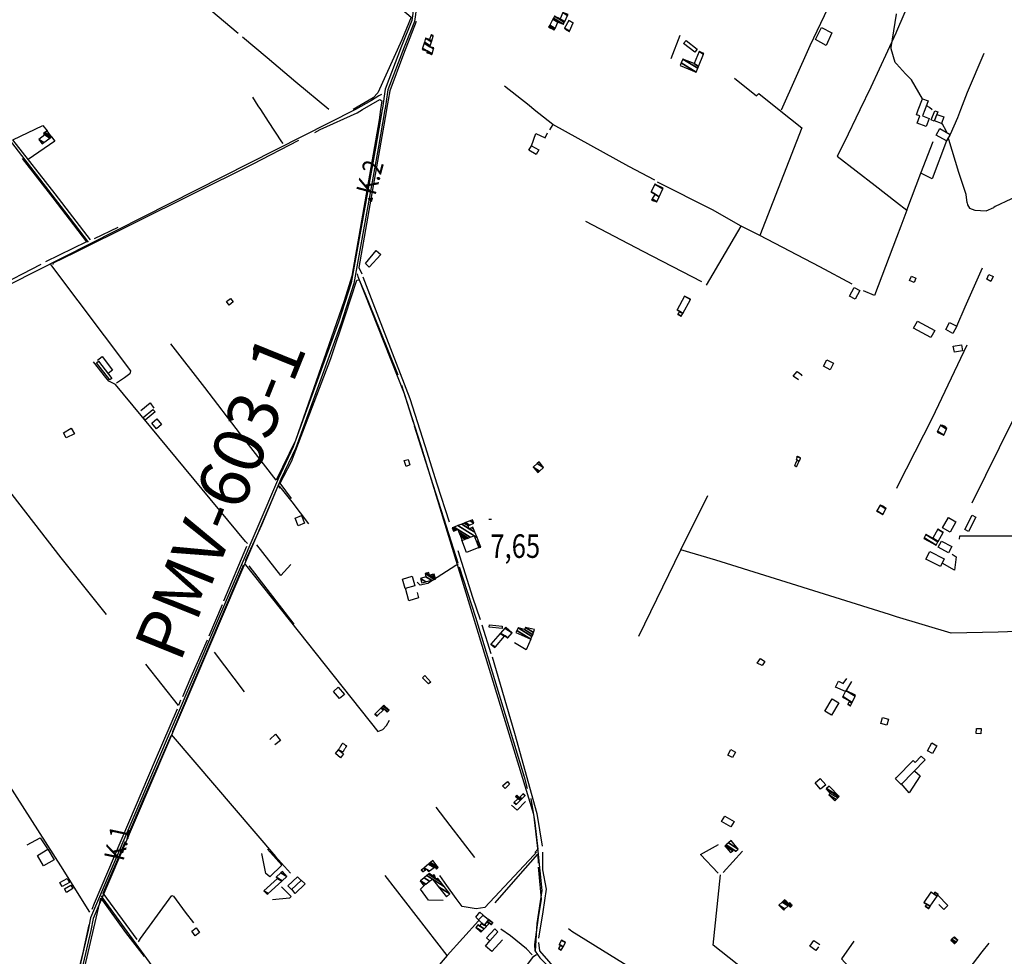
# Model space of a CAD drawing. Extents: x 498402 to 512767, y 4354060 to 4363329.
# Drawn here: x 500687 to 502152, y 4359737 to 4361130 of the extents above; entities that cross this region are included whole.
import ezdxf
from ezdxf.enums import TextEntityAlignment as Align

# ---------------------------------------------------------------- set-up
doc = ezdxf.new("R2010")
doc.units = 0
doc.header["$MEASUREMENT"] = 0
doc.linetypes.add('DOT', pattern=[0.25, 0, -0.25])
doc.linetypes.add('HIDDEN', pattern=[0.375, 0.25, -0.125])
for name, color, linetype in [('1', 7, 'CONTINUOUS'), ('21', 7, 'CONTINUOUS'), ('36', 7, 'CONTINUOUS'), ('38', 7, 'CONTINUOUS'), ('41', 7, 'CONTINUOUS'), ('47', 7, 'CONTINUOUS'), ('48', 7, 'CONTINUOUS'), ('50', 7, 'CONTINUOUS'), ('51', 7, 'CONTINUOUS'), ('7', 7, 'CONTINUOUS'), ('9', 7, 'CONTINUOUS')]:
    doc.layers.add(name, color=color, linetype=linetype)
doc.styles.get("Standard").update_dxf_attribs({"font": 'txt', "height": 0.2})

# ---------------------------------------------------------------- blocks, each defined once
blk = doc.blocks.new('FITA')
at = {"layer": '41', "color": 7, "linetype": 'Continuous'}
for p, q in [((-2.5, -4.33), (0, 0)), ((2.5, -4.33), (0, 0)), ((-2.5, -4.33), (2.5, -4.33))]:
    blk.add_line(p, q, dxfattribs=at)
blk.add_lwpolyline([(0, -1.5), (-1.2, -3.58), (1.2, -3.58), (0, -1.5)], dxfattribs=at)
blk.add_point((-0.01, 0.67), dxfattribs=at)
blk = doc.blocks.new('COTA')
at = {"layer": '7', "color": 7, "linetype": 'Continuous'}
blk.add_line((-1.98, -0.02), (2.02, -0.02), dxfattribs=at)

msp = doc.modelspace()

# ---------------------------------------------------------------- linework, layer by layer
at = {"layer": '21', "color": 5, "linetype": 'Continuous'}
for points in [[(501887.04, 4361091.84), (501871.43, 4361100.84), (501880.16, 4361118.4), (501895.68, 4361110.79)], [(502051.75, 4360989.08), (502061.95, 4360985.63), (502058.51, 4360975.86), (502048.45, 4360979.53)], [(502013.9, 4360748.31), (502020.55, 4360745.8), (502017.94, 4360739.16), (502011.1, 4360742.13)], [(502129.28, 4360751.26), (502135.72, 4360748.14), (502132.28, 4360740.45), (502125.98, 4360743.96)], [(501883.17, 4360614.63), (501888.07, 4360623.89), (501898.19, 4360619.27), (501893.27, 4360609.4)], [(501259.39, 4360474.14), (501265.19, 4360476), (501267.52, 4360467.65), (501262.49, 4360465.54)], [(501784.64, 4360173.02), (501789.16, 4360179.66), (501795.63, 4360175.47), (501791.74, 4360169.26)], [(501286.39, 4360150.96), (501290.16, 4360154.46), (501298.78, 4360144.79), (501295.7, 4360141.87)], [(501970.85, 4360091.92), (501979.96, 4360089.59), (501977.24, 4360080.65), (501968.45, 4360082.99)], [(502117.29, 4360067.51), (502110.1, 4360068.31), (502110.5, 4360075.51), (502117.53, 4360075.68)], [(501745.22, 4360044.29), (501752.15, 4360040.2), (501747.77, 4360032.64), (501740.92, 4360035.99)], [(501370.11, 4359790.75), (501365.76, 4359794.87), (501371.98, 4359802.36), (501376.59, 4359797.7)], [(501378.46, 4359783.1), (501370.11, 4359790.75), (501376.59, 4359797.7), (501384.99, 4359791.51)], [(500943.62, 4359774.26), (500950.03, 4359779.07), (500954.83, 4359772), (500948.57, 4359767.37)]]:
    msp.add_lwpolyline(points, close=True, dxfattribs=at)
at = {"layer": '36', "color": 1, "linetype": 'Continuous'}
for points in [[(501370.18, 4361845.75), (501369.69, 4361841.25), (501270.65, 4361128.85), (501255.44, 4361090.64), (501230.92, 4361026.65), (501227.02, 4360998.54), (501226.62, 4360996.26)], [(501374.76, 4361845.59), (501373.65, 4361840.63), (501274.45, 4361127.59), (501259.16, 4361089.18), (501234.82, 4361025.69), (501230.98, 4360997.92), (501230.69, 4360996.26)], [(501226.62, 4360996.26), (501216.67, 4360939.07), (501180.35, 4360738.86), (501161.64, 4360679.99), (501094.25, 4360494.89), (501072.25, 4360448.08), (500792.48, 4359793.87), (500789.19, 4359775.71), (500739.44, 4359561.42), (500725.23, 4359543.8), (500650.81, 4359450.72), (500643.18, 4359432.37), (500561.78, 4359207.31), (500541.44, 4359144), (500525.38, 4359106.68), (500510.13, 4359089.23), (500464.43, 4359034.96)], [(501230.69, 4360996.26), (501220.61, 4360938.39), (501184.21, 4360737.8), (501165.44, 4360678.75), (501097.91, 4360493.29), (501075.87, 4360446.38), (500796.4, 4359793.05), (500793.11, 4359774.93), (500743, 4359559.46), (500728.31, 4359541.24), (500654.31, 4359448.72), (500646.9, 4359430.87), (500565.58, 4359206.09), (500545.24, 4359142.74), (500528.56, 4359104.24), (500513.17, 4359086.63), (500467.49, 4359032.38)]]:
    msp.add_lwpolyline(points, dxfattribs=at)
at = {"layer": '38', "color": 7, "linetype": 'Continuous'}
for points in [[(501225.71, 4361018.82), (501221.54, 4361016.74), (501210.92, 4361009.78), (501186.83, 4360996.26)], [(501045.97, 4360996.27), (501042.19, 4361002.12), (501034.37, 4361014.86)], [(501186.82, 4360996.26), (501186.81, 4360996.26), (500514.38, 4360656.44), (500476.86, 4360636.68), (500310.15, 4360545.54), (500305.04, 4360541.75)], [(500636.57, 4360996.31), (500657.66, 4360969.43), (500762.12, 4360834.66), (500789.35, 4360799.27)], [(501079.33, 4360945.74), (501077.5, 4360948.49), (501057.39, 4360978.75), (501045.98, 4360996.27)], [(500733.29, 4360766.05), (500734.65, 4360764.02), (500852.27, 4360607.75), (500850.99, 4360603.02), (500843.02, 4360597.14), (500831.45, 4360589.22)], [(501189.23, 4360752.07), (501190.34, 4360747.84), (501259.18, 4360574.24), (501283.1, 4360499.37), (501451.72, 4359948.26), (501458.11, 4359893.26), (501464.32, 4359834.79), (501456.67, 4359785.32), (501454.16, 4359744.39), (501460.91, 4359734.68), (501484.68, 4359710.36), (501503.06, 4359671.88), (501656.96, 4359341.28), (501681.93, 4359295.82), (501737.9, 4359212.08), (501792.34, 4359136.19), (501830.98, 4359082.46), (501873.65, 4359022.33)], [(501025.98, 4360350.86), (501023.22, 4360353.84), (500829.89, 4360587.34), (500820, 4360592.28), (500815.29, 4360598.04), (500797.3, 4360620.99)], [(500312.93, 4360542.65), (500315.18, 4360540.84), (500362.45, 4360476.54), (500388.36, 4360433.34), (500748.12, 4359871.38), (500791.32, 4359802.61)], [(501072.83, 4360436.86), (501076.49, 4360432.5), (501091.98, 4360412.69), (501116.87, 4360379.87)], [(501021.95, 4360320.86), (501023.29, 4360319.02), (501219.95, 4360071.27), (501227.34, 4360074.02), (501233.1, 4360080.1), (501237.42, 4360088.02)], [(501339.46, 4360320.32), (501336.22, 4360317.98), (501294.48, 4360291.5), (501282.97, 4360288.86), (501278.45, 4360293.23)], [(500912.96, 4360066.29), (500915.65, 4360063.27), (501067.77, 4359885.18), (501089.97, 4359860.62)], [(501456.39, 4359891.56), (501452.03, 4359886.96), (501379.34, 4359809.55), (501366.54, 4359807.35), (501345.51, 4359810.98), (501336.59, 4359822.64), (501322.76, 4359842.23), (501312.52, 4359857.14)], [(500808.54, 4359826.63), (500810.9, 4359822.92), (500891.83, 4359711.54), (500933.07, 4359656.26)], [(500864.27, 4359758.34), (500867.04, 4359763.03), (500913.49, 4359827.24), (500916.28, 4359826.01), (500933.27, 4359802.26), (500945.83, 4359786.64)], [(501449.81, 4359739.02), (501441.22, 4359748.01), (501417.41, 4359767.39), (501402.96, 4359777.01)], [(501503.67, 4359777.91), (501508.55, 4359773.96), (501641.42, 4359692.04), (501645.92, 4359686.21), (501645.87, 4359679.44), (501645.1, 4359672), (501649.38, 4359666.63), (501707.99, 4359635.19), (501712.89, 4359623.71), (501723.98, 4359612.91), (501753.26, 4359588.66), (501816.46, 4359535.26), (501847.21, 4359511.09), (501848.64, 4359509.54)], [(501991.85, 4359500.81), (502018.72, 4359539.58), (502044.43, 4359578.34), (502043.48, 4359582.85), (502019.38, 4359608.18), (502018.59, 4359610.77), (502020.29, 4359614.35), (502119.1, 4359743.2), (502129.36, 4359756.33)], [(500983.48, 4359596.7), (500985.83, 4359594.12), (501083.24, 4359467.6), (501091.52, 4359468.66), (501101.03, 4359478.36), (501167.19, 4359560.07), (501172.7, 4359559.89), (501210.62, 4359534.32), (501250.25, 4359499.72), (501259.27, 4359495.75), (501267.25, 4359499.01), (501327.93, 4359575.42), (501369.06, 4359626.74), (501452.44, 4359736.71), (501455.97, 4359739.26)]]:
    msp.add_lwpolyline(points, dxfattribs=at)
at = {"layer": '47', "color": 1, "linetype": 'Continuous'}
for p, q in [((502021.47, 4360988.74), (502024.21, 4360996.21)), ((501990.11, 4360000.83), (501991.77, 4360002.54)), ((501991.77, 4359999.22), (501990.11, 4360000.83))]:
    msp.add_line(p, q, dxfattribs=at)
for points in [[(501691.64, 4361081.6), (501674.96, 4361094.69), (501678.58, 4361099.31), (501695.26, 4361086.22)], [(502043.4, 4360980.95), (502048.62, 4360994.67), (502053.13, 4360992.95), (502047.91, 4360979.23)], [(502056.39, 4360968.23), (502071.79, 4360959.53), (502066.2, 4360949.64), (502050.8, 4360958.34)], [(501448.85, 4360942.65), (501459.44, 4360936.4), (501455.47, 4360929.68), (501444.88, 4360935.93)], [(501201.56, 4360767.33), (501217.5, 4360786.71), (501224.65, 4360780.73), (501207.29, 4360761.91)], [(501921.7, 4360718.63), (501928.68, 4360731.72), (501937.11, 4360727.22), (501930.13, 4360714.13)], [(500994.93, 4360710.76), (501000.89, 4360715.41), (501005.02, 4360710.12), (500999.06, 4360705.47)], [(502017.18, 4360671.23), (502022.77, 4360681.57), (502048.54, 4360667.64), (502042.95, 4360657.3)], [(502064.88, 4360669.05), (502070.47, 4360679.84), (502081.37, 4360674.19), (502075.78, 4360663.4)], [(502076.23, 4360644.5), (502088.34, 4360646.57), (502089.91, 4360637.36), (502077.8, 4360635.29)], [(500821.34, 4360594.08), (500801.35, 4360619.49), (500804.34, 4360621.85), (500824.33, 4360596.44)], [(500870.77, 4360538.45), (500885.5, 4360550.41), (500888.66, 4360546.52), (500873.93, 4360534.56)], [(500891.02, 4360521.49), (500883.82, 4360529.88), (500891.15, 4360536.17), (500898.35, 4360527.78)], [(501101.61, 4360377.35), (501097.2, 4360388.62), (501106.77, 4360392.36), (501111.18, 4360381.09)], [(502060.28, 4360374.13), (502069.14, 4360389.62), (502080.21, 4360383.29), (502071.35, 4360367.8)], [(502093.41, 4360371.64), (502104.39, 4360393.08), (502109.94, 4360390.24), (502098.96, 4360368.8)], [(502058.66, 4360354.44), (502073.89, 4360346.23), (502068.96, 4360337.08), (502053.73, 4360345.29)], [(502041.28, 4360339.03), (502062.81, 4360328.12), (502056.95, 4360316.56), (502035.42, 4360327.47)], [(501256.77, 4360297.89), (501271.06, 4360302.02), (501275.14, 4360287.91), (501260.85, 4360283.78)], [(501386.02, 4360229.85), (501405.26, 4360228.07), (501404.93, 4360224.49), (501385.69, 4360226.27)], [(501161.34, 4360137.14), (501170.64, 4360126.38), (501163.31, 4360120.05), (501154.01, 4360130.81)], [(501884.94, 4360101.34), (501895.84, 4360120), (501906.04, 4360114.04), (501895.14, 4360095.38)], [(502037.67, 4360042.57), (502044.37, 4360054.26), (502051.85, 4360049.97), (502045.15, 4360038.28)], [(501161.66, 4360043.97), (501169.06, 4360037.84), (501164.34, 4360032.14), (501156.94, 4360038.27)], [(501870.55, 4359994.56), (501878.21, 4360001.32), (501886.53, 4359991.89), (501878.87, 4359985.13)], [(501736.23, 4359945.36), (501750.19, 4359937.28), (501745.46, 4359929.11), (501731.5, 4359937.19)], [(500713.59, 4359886.57), (500729.15, 4359895.95), (500738.49, 4359880.46), (500722.93, 4359871.08)], [(500747.23, 4359846.66), (500757.88, 4359852.61), (500761.37, 4359846.37), (500750.72, 4359840.42)], [(501086.25, 4359841.54), (501100.48, 4359855.19), (501105.82, 4359849.63), (501091.59, 4359835.98)], [(500766.55, 4359837.36), (500756.78, 4359831.81), (500753.86, 4359836.95), (500763.63, 4359842.5)], [(501398.68, 4359773.25), (501386.59, 4359759.79), (501381.88, 4359764.02), (501393.97, 4359777.48)]]:
    msp.add_lwpolyline(points, close=True, dxfattribs=at)
for points in [[(502024.21, 4360996.21), (502030.22, 4361012.54), (502038.6, 4361009.46), (502033.72, 4360996.21)], [(502033.72, 4360996.21), (502030.28, 4360986.84), (502040.34, 4360983.14), (502036.01, 4360971.35), (502022.42, 4360976.35), (502026.32, 4360986.96), (502021.47, 4360988.74)], [(501991.77, 4360002.54), (502016.35, 4360027.93), (502019.27, 4360025.1), (502028.37, 4360034.49), (502034.17, 4360028.87), (501998.84, 4359992.38), (501991.77, 4359999.21)]]:
    msp.add_lwpolyline(points, dxfattribs=at)
at = {"layer": '48', "color": 1, "linetype": 'HIDDEN'}
msp.add_lwpolyline([(501161.66, 4360043.97), (501167.79, 4360053.9), (501173.53, 4360049.77), (501168.05, 4360040.58)], close=True, dxfattribs=at)
at = {"layer": '50', "color": 1, "linetype": 'Continuous'}
for p, q in [((502014.64, 4361165.51), (501991.57, 4361112.36)), ((501669.47, 4361106.62), (501656.02, 4361072.06)), ((501669.47, 4361106.62), (501656.02, 4361072.06)), ((501480.5, 4360974.34), (501452.71, 4360996.24)), ((500833.53, 4360821.05), (500797.95, 4360804.29)), ((500833.53, 4360821.05), (500797.95, 4360804.29)), ((501760.32, 4360823), (501708.69, 4360734.95)), ((501255.25, 4360586.25), (501272.73, 4360531.31)), ((502104.41, 4360411.29), (502193.25, 4360591.92)), ((501024.83, 4360346.45), (500990.54, 4360265.09)), ((501095.44, 4360231.01), (501028.73, 4360317.75)), ((500988.39, 4360259.35), (500968.46, 4360212.81)), ((501374.91, 4360229.89), (501388.01, 4360187.09)), ((501374.91, 4360229.89), (501388.01, 4360187.09)), ((500976.49, 4360189.02), (501021.16, 4360130.2)), ((501762.62, 4359893.27), (501734, 4359861.55)), ((501762.62, 4359893.27), (501734, 4359861.55))]:
    msp.add_line(p, q, dxfattribs=at)
for points in [[(501114.44, 4361254.65), (501155.68, 4361224.77), (501217.51, 4361178.3), (501269.75, 4361133.66), (501255.95, 4361100.16), (501220.23, 4361021.06), (501213.09, 4361013.83), (501183.24, 4360996.26)], [(501820.46, 4360996.21), (501863.29, 4361091.79), (501894.98, 4361157.94), (501931.2, 4361231.65)], [(501012.32, 4361109.5), (500971.72, 4361143.99), (500963.39, 4361156.96)], [(501277.23, 4361127.25), (501258.32, 4361078.79), (501237.77, 4361024.18), (501233.06, 4360996.26)], [(501991.57, 4361112.34), (501990.57, 4361110.02), (501953.33, 4361029.69), (501937.3, 4360996.2)], [(501147.16, 4360996.27), (501098.15, 4361037.35), (501055.27, 4361073.45), (501018.88, 4361103.95)], [(502121.52, 4361079.94), (502096.96, 4361021.87), (502087.14, 4360996.23)], [(501750.78, 4361043.3), (501783.69, 4361016.67), (501787.13, 4361020.45), (501817.21, 4360996.21)], [(501452.7, 4360996.24), (501445.16, 4361002.2), (501408.71, 4361031.01)], [(501197.13, 4360996.26), (501223.18, 4361011.17), (501226.26, 4361009.31), (501224.26, 4360996.26)], [(501224.26, 4360996.26), (501221.94, 4360981.01), (501181.28, 4360748.31), (501170.15, 4360712.07), (501097.47, 4360504.03), (501068.82, 4360445.07), (501015.94, 4360513.48), (500962.54, 4360583.09), (500912.34, 4360647.97)], [(501126.18, 4360962.49), (501134.16, 4360966.84), (501189.14, 4360991.7), (501197.12, 4360996.26)], [(501233.06, 4360996.26), (501232.53, 4360993.06), (501191.65, 4360761.52), (501196.29, 4360751.79)], [(501817.22, 4360996.21), (501851, 4360969.02), (501788.55, 4360809.18), (501760.52, 4360823.14), (501717.96, 4360847.2), (501636.3, 4360888.24)], [(501937.3, 4360996.2), (501914, 4360947.49), (501903.39, 4360927.2), (501959.82, 4360883.31), (501991.62, 4360858.78)], [(502087.14, 4360996.23), (502082.55, 4360984.25), (502071.79, 4360959.53)], [(501632.3, 4360891.55), (501593.63, 4360911.8), (501480.5, 4360974.34), (501475.35, 4360966.04)], [(500792.82, 4360802.59), (500739.92, 4360870.93), (500677.19, 4360951.59), (500721.72, 4360972.73), (500728.27, 4360964.86)], [(501448.85, 4360942.65), (501455.38, 4360960.99), (501469.2, 4360954.52), (501472.67, 4360961.96)], [(501448.85, 4360942.65), (501455.38, 4360960.99), (501469.2, 4360954.52), (501472.67, 4360961.96)], [(500734.64, 4360955.83), (500739.74, 4360949.44), (500699.71, 4360921.88)], [(500736.87, 4360765.84), (500737.68, 4360768.44), (500769.22, 4360783.88), (501033.87, 4360914.98), (501102.65, 4360950.67)], [(502006.98, 4360846.94), (502028.05, 4360901.88), (502046.04, 4360948.97)], [(502065.94, 4360949.79), (502044.68, 4360893.16), (502028.05, 4360901.88)], [(500690.9, 4360923.58), (500736.38, 4360865.22), (500786.91, 4360799.57), (500725.73, 4360769.99)], [(501991.62, 4360858.77), (502006.98, 4360846.94), (501997.97, 4360822.98), (501991.63, 4360806.16)], [(501701.96, 4360740.04), (501614.64, 4360785.3), (501529.59, 4360829.96)], [(501925.89, 4360736.72), (501877.51, 4360762.34), (501788.55, 4360809.18)], [(501991.63, 4360806.16), (501959.08, 4360719.81), (501942.67, 4360726.84)], [(500718.81, 4360765.88), (500649.11, 4360730.15), (500603.98, 4360706.52), (500556.82, 4360681.55)], [(502119.32, 4360760.55), (502093.39, 4360702.53), (502080.81, 4360673.47)], [(501091.59, 4360417.56), (501074.91, 4360440.48), (501091.88, 4360472.87), (501150.44, 4360625.92), (501171.8, 4360691.06), (501188.97, 4360742.78), (501192.4, 4360743.19), (501200.69, 4360723.18), (501223.07, 4360668.38), (501249.83, 4360601.9)], [(501197.62, 4360747.31), (501212.75, 4360708.73), (501267.62, 4360566.69), (501289.87, 4360496.57), (501307.74, 4360439.8), (501326.29, 4360382.95)], [(502096.39, 4360645.82), (502044.74, 4360537.23), (501993.35, 4360436.11), (501991.69, 4360432.8)], [(500803.26, 4360623.79), (500809.91, 4360628.85), (500825.29, 4360608.76), (500818.9, 4360603.93)], [(500803.26, 4360623.79), (500809.91, 4360628.85), (500825.29, 4360608.76), (500818.9, 4360603.93)], [(501845.99, 4360594.49), (501838.03, 4360599.59), (501843.93, 4360606.69), (501850.94, 4360601.83), (501849.77, 4360600.27)], [(501845.99, 4360594.49), (501838.03, 4360599.59), (501843.93, 4360606.69), (501850.94, 4360601.83), (501849.77, 4360600.27)], [(500867.67, 4360548.59), (500881.61, 4360560.14), (500886.98, 4360552.25)], [(500867.67, 4360548.59), (500881.61, 4360560.14), (500886.98, 4360552.25)], [(501274.37, 4360525.66), (501294.68, 4360462.11), (501329.01, 4360353.3), (501339.17, 4360321.88)], [(500816.56, 4360244.97), (500749.07, 4360329.71), (500655.47, 4360450.02), (500537.9, 4360429.48), (500411.87, 4360406.06)], [(501023.4, 4360325.38), (501047.36, 4360378.69), (501071.95, 4360436.51), (501074.51, 4360433.21)], [(501608.38, 4360212.83), (501670.83, 4360341.62), (501711.05, 4360422.17)], [(502085.56, 4360357.46), (502085.75, 4360362.38), (502184.69, 4360362.12), (502296.42, 4360359.97)], [(501090.64, 4360319.8), (501075.8, 4360303.03), (501040.12, 4360348.78)], [(501370.38, 4360344.8), (501352.02, 4360337.32), (501345.13, 4360355.98)], [(501370.38, 4360344.8), (501352.02, 4360337.32), (501345.13, 4360355.98)], [(501339.37, 4360340.55), (501361, 4360270.87), (501372.33, 4360237.87)], [(501991.73, 4360241.81), (501981.11, 4360245), (501723.11, 4360326.22), (501670.83, 4360341.62)], [(502074.5, 4360334.76), (502080.6, 4360331.21), (502078.26, 4360311.17), (502059.51, 4360321.68)], [(502074.5, 4360334.76), (502080.6, 4360331.21), (502078.26, 4360311.17), (502059.51, 4360321.68)], [(500914.58, 4360070.2), (500936.44, 4360121.78), (501019.05, 4360316.25), (501020.49, 4360319.25)], [(501340.99, 4360316.14), (501365.35, 4360241.19), (501437.98, 4360003.61), (501442.41, 4359986.58)], [(501278.51, 4360277.83), (501280.49, 4360270), (501266.47, 4360265.67), (501261.2, 4360284.4)], [(501278.51, 4360277.83), (501280.49, 4360270), (501266.47, 4360265.67), (501261.2, 4360284.4)], [(502282.35, 4360223.69), (502142.91, 4360219.17), (502072.89, 4360217.5), (501991.73, 4360241.8)], [(500966.02, 4360207.13), (500941.72, 4360151.8), (500929.51, 4360122.67)], [(501447.9, 4360208.59), (501440.94, 4360192.53), (501423.47, 4360202.87)], [(501447.9, 4360208.59), (501440.94, 4360192.53), (501423.47, 4360202.87)], [(500926.7, 4360117.67), (500923.4, 4360109.73), (500875.19, 4360171.14)], [(501389.96, 4360182.17), (501423.44, 4360068.78), (501456.73, 4359949.19), (501464.63, 4359900.39)], [(501924.56, 4360145.56), (501915.96, 4360130.84), (501901.02, 4360137.27), (501905.65, 4360146.25), (501912.47, 4360142.78), (501917.61, 4360149.89)], [(500921.39, 4360104.18), (500888.95, 4360028.51), (500797.86, 4359815.5), (500794.77, 4359806.45)], [(501059.29, 4360059.39), (501068.11, 4360067.21), (501075.25, 4360057.8), (501066.99, 4360051.35)], [(501059.29, 4360059.39), (501068.11, 4360067.21), (501075.25, 4360057.8), (501066.99, 4360051.35)], [(500848.65, 4359916.73), (500871.18, 4359969.47), (500894.96, 4360024.28), (500912.68, 4360065.15)], [(502019.1, 4360012.35), (502026.93, 4360005.04), (502010.82, 4359980.08), (501998.66, 4359993.62)], [(501409.33, 4359986.47), (501405.55, 4359990.35), (501412.92, 4359996.76), (501415.83, 4359992.92), (501409.33, 4359986.47)], [(501409.33, 4359986.47), (501405.55, 4359990.35), (501412.92, 4359996.76), (501415.83, 4359992.92), (501409.33, 4359986.47)], [(501439.97, 4359967.08), (501427.48, 4359954.01), (501419.01, 4359961.81)], [(501439.97, 4359967.08), (501427.48, 4359954.01), (501419.01, 4359961.81)], [(501447.62, 4359971.25), (501453.84, 4359935.14), (501458, 4359896.02), (501453.57, 4359891.08)], [(501364.56, 4359883.52), (501327.65, 4359931.3), (501307.02, 4359958.54)], [(500698.42, 4359902.68), (500717.89, 4359912.78), (500728.48, 4359896.65)], [(500698.42, 4359902.68), (500717.89, 4359912.78), (500728.48, 4359896.65)], [(500862.23, 4359761.53), (500811.45, 4359830.83), (500844.77, 4359907.92)], [(501055.98, 4359896.18), (501077.29, 4359872.38), (501059.57, 4359854.9), (501053.68, 4359859.93), (501047.54, 4359889.58)], [(501464.84, 4359891.63), (501465.12, 4359865.56), (501470.46, 4359836.64), (501465.43, 4359802.7), (501459.02, 4359763.73)], [(501726.62, 4359860.44), (501700.25, 4359888.09), (501727.06, 4359902.82)], [(501394.45, 4359816.3), (501428.66, 4359855.5), (501458.02, 4359888.55), (501458.81, 4359875.42)], [(501458.51, 4359869.27), (501459.65, 4359859.29), (501463.25, 4359821.92), (501458.62, 4359794.32), (501453.02, 4359754.29), (501453.77, 4359744.53)], [(501106.03, 4359849.83), (501111.88, 4359844.34), (501097.36, 4359830.13), (501092.09, 4359836.58)], [(501106.03, 4359849.83), (501111.88, 4359844.34), (501097.36, 4359830.13), (501092.09, 4359836.58)], [(501370.03, 4359789.68), (501323.31, 4359737.91), (501230.93, 4359857.05)], [(501928.04, 4359759.13), (501909.69, 4359733.16), (501967.87, 4359669.3), (501902.29, 4359584.14), (501845.53, 4359635.95), (501778.8, 4359698.39), (501780.96, 4359704.43), (501718.74, 4359753.19), (501729.7, 4359857.97)], [(501077.03, 4359839.89), (501091.4, 4359825.48), (501088.79, 4359823.08), (501063.34, 4359820.56)], [(501077.03, 4359839.89), (501091.4, 4359825.48), (501088.79, 4359823.08), (501063.34, 4359820.56)], [(501317.23, 4359819.72), (501295.38, 4359820.31), (501283.38, 4359836.61), (501288.44, 4359841.77)], [(501317.23, 4359819.72), (501295.38, 4359820.31), (501283.38, 4359836.61), (501288.44, 4359841.77)], [(500655.31, 4359433.55), (500650.61, 4359434.65), (500655.91, 4359448.54), (500718.89, 4359528.16), (500742.48, 4359552.29), (500750.15, 4359574.24), (500808.06, 4359823.39), (500844.82, 4359772.37), (500872.45, 4359736.21)], [(502053.01, 4359827.48), (502067.94, 4359812.15), (502062.34, 4359806.48), (502054.56, 4359813.84)], [(502053.01, 4359827.48), (502067.94, 4359812.15), (502062.34, 4359806.48), (502054.56, 4359813.84)], [(500790.28, 4359783.42), (500780.86, 4359739.71), (500734.7, 4359559.84), (500724.09, 4359545.58), (500699.87, 4359514.88)], [(501405.38, 4359761.17), (501389.94, 4359743.64), (501380.08, 4359751.81), (501386.59, 4359759.79)], [(501405.38, 4359761.17), (501389.94, 4359743.64), (501380.08, 4359751.81), (501386.59, 4359759.79)], [(501875.68, 4359750.65), (501871.68, 4359745.3), (501862.87, 4359751.66), (501868.83, 4359760.18), (501877.78, 4359754.18)], [(501875.68, 4359750.65), (501871.68, 4359745.3), (501862.87, 4359751.66), (501868.83, 4359760.18), (501877.78, 4359754.18)], [(501459.21, 4359757.25), (501460.43, 4359744.71), (501474.22, 4359729.46), (501495.27, 4359704.63), (501517.88, 4359654.77), (501564.14, 4359554.44), (501560.87, 4359561.55)], [(501323.31, 4359737.91), (501245.08, 4359646.37), (501173.72, 4359563.14)]]:
    msp.add_lwpolyline(points, dxfattribs=at)
at = {"layer": '51', "color": 1, "linetype": 'Continuous'}
msp.add_lwpolyline([(500764.05, 4360522.47), (500768.81, 4360514.19), (500756.5, 4360507.86), (500752.47, 4360515.5), (500764.05, 4360522.47)], dxfattribs=at)
at = {"layer": '9', "color": 30, "linetype": 'Continuous'}
for p, q in [((502051.54, 4360988.48), (502051.47, 4360988.6)), ((502096.86, 4360857.77), (502095.61, 4360869.94))]:
    msp.add_line(p, q, dxfattribs=at)
for points in [[(501991.58, 4361064.36), (501989.73, 4361066.56), (501983.66, 4361086.79), (501983.9, 4361088.87), (501991.56, 4361138.43), (501991.57, 4361138.57)], [(502030.64, 4361012.07), (502030.6, 4361012.34), (502013.89, 4361040.77), (502005.24, 4361049.7), (501991.68, 4361064.26), (501991.58, 4361064.35)], [(502044.85, 4360996.22), (502040.8, 4360999.46), (502037.27, 4361001.41), (502035.84, 4361002.55)], [(502228.61, 4360996.29), (502225.51, 4360994.43), (502197.36, 4360960.48), (502196.63, 4360950.22), (502191.3, 4360889.8), (502189.04, 4360883.33), (502165.19, 4360864.89), (502161.97, 4360863.2), (502138.29, 4360852), (502136.56, 4360850.8)], [(502066.5, 4360962.51), (502065.56, 4360964.74), (502060.22, 4360974.85), (502058.92, 4360977.02)], [(502095.61, 4360869.94), (502084.61, 4360902.94), (502069.41, 4360951.9), (502068.84, 4360954.31)], [(502096.86, 4360857.77), (502097.28, 4360854.69), (502100.19, 4360849.59), (502108.2, 4360846.68), (502124.95, 4360845.95), (502136.56, 4360850.8)]]:
    msp.add_lwpolyline(points, dxfattribs=at)

# ---------------------------------------------------------------- block references
at = {"layer": '41', "color": 7, "linetype": 'Continuous'}
for p, xscale, yscale, rotation in [((501207.4, 4360863.27), 0.9999969999999999, 0.9999969999999999, 75.03195799999999), ((500837.02, 4359893.79), 0.9999959999999999, 0.9999959999999999, 77.842687)]:
    msp.add_blockref('FITA', p, dxfattribs=dict(at, xscale=xscale, yscale=yscale, rotation=rotation))
at = {"layer": '7', "color": 7, "linetype": 'Continuous'}
msp.add_blockref('COTA', (501387.41, 4360386.94), dxfattribs=at)

# ---------------------------------------------------------------- texts
at = {"layer": '1', "color": 7, "linetype": 'Continuous'}
msp.add_text('PMV-603-1', height=75, rotation=68, dxfattribs=at).set_placement((500925.64, 4360171.9))
at = {"layer": '41', "color": 7, "linetype": 'DOT', "width": 0.833333}
for s, rotation, p in [('K.2', 75.032119, (501216.33, 4360867.48)), ('K.1', 77.842817, (500841.77, 4359877.26))]:
    msp.add_text(s, height=30, rotation=rotation, dxfattribs=at).set_placement(p)
at = {"layer": '7', "color": 7, "linetype": 'Continuous', "width": 0.8}
msp.add_text('7,65', height=35, dxfattribs=at).set_placement((501387.41, 4360346.94), align=Align.MIDDLE_LEFT)

# ---------------------------------------------------------------- meshes
at = {"layer": '21', "color": 5, "linetype": 'Continuous'}
mesh = msp.add_polyface(dxfattribs=at)
corners = [(501500.1, 4361115.24), (501500.1, 4361115.24), (501498.543799, 4361116.810285), (501505.27, 4361112.64), (501497.89, 4361117.47), (501505.355489, 4361112.841353), (501504.49, 4361129), (501510.606034, 4361125.208022), (501510.73, 4361125.5)]
mesh.append_faces([[corners[k] for k in face] for face in [(0, 1, 3, 2), (2, 3, 5, 4), (4, 5, 7, 6), (6, 7, 8, 8)]], dxfattribs={"vtx0": -1, "vtx2": -1, "color": 5})
mesh = msp.add_polyface(dxfattribs=at)
corners = [(502052.24, 4360516.62), (502062.11, 4360512.13), (502052.842031, 4360517.876196), (502057.09, 4360526.74), (502066.153855, 4360521.120356), (502057.09, 4360526.74), (502059.35377, 4360526.576506), (502066.59, 4360522.09), (502060.69, 4360526.48), (502065.231471, 4360523.664261), (502064.26, 4360524.79)]
mesh.append_faces([[corners[k] for k in face] for face in [(0, 0, 1, 2), (2, 1, 4, 5), (3, 4, 7, 6), (6, 7, 9, 8), (8, 9, 10, 10)]], dxfattribs={"vtx0": -1, "vtx2": -1, "color": 5})
mesh = msp.add_polyface(dxfattribs=at)
corners = [(501458.28, 4360456.33), (501456.25, 4360458.9), (501459.163961, 4360457.093327), (501456.25, 4360458.9), (501451.41, 4360464.29), (501460.774419, 4360458.484005), (501457.111115, 4360469.664766), (501466.78, 4360463.67), (501459.97, 4360472.36)]
mesh.append_faces([[corners[k] for k in face] for face in [(0, 0, 2, 3), (1, 2, 5, 4), (4, 5, 7, 6), (6, 7, 8, 8)]], dxfattribs={"vtx0": -1, "vtx2": -1, "color": 5})
mesh = msp.add_polyface(dxfattribs=at)
corners = [(501962.2, 4360398.89), (501971.27, 4360393.94), (501962.481671, 4360399.388816), (501975.88528, 4360402.407475), (501967.22, 4360407.78), (501973.42, 4360404.71), (501976.200612, 4360402.986004), (501969.661258, 4360407.040443), (501973.42, 4360404.71), (501976.29, 4360403.15), (501970.353283, 4360406.830799), (501971.398944, 4360406.182484), (501970.62, 4360406.75)]
mesh.append_faces([[corners[k] for k in face] for face in [(0, 0, 1, 2), (2, 1, 3, 4), (4, 3, 6, 7), (7, 5, 11, 10), (8, 6, 9, 9), (10, 11, 12, 12)]], dxfattribs={"vtx0": -1, "vtx2": -1, "color": 5})
mesh = msp.add_polyface(dxfattribs=at)
corners = [(502077.95, 4359755.25), (502078.594136, 4359755.926219), (502075.83, 4359757.64), (502072.4, 4359760.72), (502079.165085, 4359756.525607), (502072.4, 4359760.72), (502073.82, 4359762.03), (502080.476853, 4359757.902712), (502076.967295, 4359764.575714), (502083.17, 4359760.73), (502078.11, 4359765.5)]
mesh.append_faces([[corners[k] for k in face] for face in [(0, 0, 1, 2), (2, 1, 4, 5), (3, 4, 7, 6), (6, 7, 9, 8), (8, 9, 10, 10)]], dxfattribs={"vtx0": -1, "vtx2": -1, "color": 5})
at = {"layer": '47', "color": 1, "linetype": 'Continuous'}
mesh = msp.add_polyface(dxfattribs=at)
corners = [(501474.15, 4361118.81), (501474.15, 4361118.81), (501474.691581, 4361119.831266), (501482.5, 4361114.99), (501475.922847, 4361122.153083), (501483.96, 4361117.17), (501480.659858, 4361131.085732), (501488.04, 4361126.51), (501481.342714, 4361132.373404), (501496.09, 4361123.23), (501482.9, 4361135.31), (501497.546834, 4361126.228876), (501491.6, 4361131.49), (501498.134497, 4361127.438573), (501495.09, 4361140.84), (501502.433115, 4361136.287225), (501503.1, 4361137.66)]
mesh.append_faces([[corners[k] for k in face] for face in [(0, 1, 3, 2), (2, 3, 5, 4), (4, 5, 7, 6), (6, 7, 9, 8), (8, 9, 11, 10), (10, 11, 13, 12), (12, 13, 15, 14), (14, 15, 16, 16)]], dxfattribs={"vtx0": -1, "vtx2": -1, "color": 1})
mesh = msp.add_polyface(dxfattribs=at)
corners = [(501292.86, 4361080.81), (501285.99, 4361085.84), (501295.283733, 4361080.077831), (501293.056327, 4361081.458836), (501285.99, 4361085.84), (501286.41478, 4361087.24772), (501300.54, 4361078.49), (501293.482094, 4361082.865944), (501291.239781, 4361084.256191), (501286.612227, 4361087.902061), (501300.737685, 4361079.144194), (501293.68, 4361083.52), (501288.848274, 4361095.312322), (501297.61, 4361089.88), (501302.976419, 4361086.552789), (501289.321287, 4361096.879886), (501298.083569, 4361091.447219), (501303.45, 4361088.12), (501290.99, 4361102.41), (501299.754243, 4361096.976118), (501297.21, 4361100.53), (501300.257232, 4361098.640698), (501299.3, 4361107.46), (501302.35064, 4361105.568585), (501302.62, 4361106.46)]
mesh.append_faces([[corners[k] for k in face] for face in [(0, 0, 2, 3), (1, 4, 8, 5), (3, 2, 6, 7), (5, 8, 11, 9), (7, 6, 10, 11), (9, 10, 14, 12), (12, 13, 16, 15), (13, 14, 17, 17), (15, 16, 19, 18), (18, 19, 21, 20), (20, 21, 23, 22), (22, 23, 24, 24)]], dxfattribs={"vtx0": -1, "vtx2": -1, "color": 1})
mesh = msp.add_polyface(dxfattribs=at)
corners = [(501669.9, 4361062.05), (501693.83, 4361052.22), (501671.540355, 4361066.039712), (501673.81, 4361071.56), (501696.097802, 4361057.741431), (501673.81, 4361071.56), (501690.53, 4361064.69), (501697.242426, 4361060.528256), (501698.04, 4361082.96), (501704.747632, 4361078.801228), (501705.24, 4361080)]
mesh.append_faces([[corners[k] for k in face] for face in [(0, 0, 1, 2), (2, 1, 4, 5), (3, 4, 7, 6), (6, 7, 9, 8), (8, 9, 10, 10)]], dxfattribs={"vtx0": -1, "vtx2": -1, "color": 1})
mesh = msp.add_polyface(dxfattribs=at)
corners = [(500720.82, 4360945.44), (500723.402251, 4360947.38136), (500715.84, 4360952.07), (500732.14166, 4360953.951726), (500724.58, 4360958.64), (500732.969462, 4360954.574074), (500722.96, 4360960.78), (500734.64, 4360955.83), (500724.630344, 4360962.036046), (500734.64, 4360955.83), (500728.04, 4360964.6)]
mesh.append_faces([[corners[k] for k in face] for face in [(0, 0, 1, 2), (2, 1, 3, 4), (4, 3, 5, 6), (6, 5, 7, 8), (8, 9, 10, 10)]], dxfattribs={"vtx0": -1, "vtx2": -1, "color": 1})
mesh = msp.add_polyface(dxfattribs=at)
corners = [(501627.25, 4360861.64), (501635.08, 4360859.33), (501628.371502, 4360863.489308), (501638.42502, 4360866.511019), (501632.450438, 4360870.215295), (501626.83, 4360873.7), (501638.482066, 4360866.633484), (501632.52, 4360870.33), (501626.886464, 4360873.822825), (501632.25, 4360885.49), (501643.900845, 4360878.266407), (501632.25, 4360885.49), (501644.55, 4360879.66)]
mesh.append_faces([[corners[k] for k in face] for face in [(0, 0, 1, 2), (2, 1, 3, 4), (5, 5, 7, 8), (4, 3, 6, 7), (8, 6, 10, 11), (9, 10, 12, 12)]], dxfattribs={"vtx0": -1, "vtx2": -1, "color": 1})
mesh = msp.add_polyface(dxfattribs=at)
corners = [(501666.33, 4360691.67), (501671.56, 4360688.82), (501666.489647, 4360691.963649), (501673.77778, 4360692.894525), (501668.70549, 4360696.039375), (501665.14, 4360698.25), (501673.89239, 4360693.105088), (501668.82, 4360696.25), (501665.254632, 4360698.460549), (501685.045603, 4360713.595875), (501676.41, 4360718.95), (501685.32, 4360714.1), (501685.32, 4360714.1)]
mesh.append_faces([[corners[k] for k in face] for face in [(0, 0, 1, 2), (2, 1, 3, 4), (5, 5, 7, 8), (4, 3, 6, 7), (8, 6, 9, 10), (10, 9, 12, 11)]], dxfattribs={"vtx0": -1, "vtx2": -1, "color": 1})
mesh = msp.add_polyface(dxfattribs=at)
corners = [(501345.39, 4360355.32), (501370.51, 4360344.48), (501350.054017, 4360357.16283), (501342.909344, 4360361.59257), (501371.549486, 4360344.894288), (501369.955543, 4360345.882541), (501351.097019, 4360357.574938), (501342.354602, 4360362.995288), (501332.46, 4360369.13), (501373.27, 4360345.58), (501369.037829, 4360348.203971), (501352.823354, 4360358.257041), (501341.436414, 4360365.317012), (501334.186981, 4360369.811703), (501331.543246, 4360371.450834), (501330.56, 4360373.94), (501372.285976, 4360348.069648), (501368.053552, 4360350.693776), (501354.674902, 4360358.988618), (501340.45163, 4360367.807131), (501336.039221, 4360370.54285), (501330.56, 4360373.94), (501333.439559, 4360375.077906), (501370.755529, 4360351.941783), (501366.522711, 4360354.566156), (501357.554603, 4360360.126436), (501338.92, 4360371.68), (501339.294668, 4360377.391649), (501367.643619, 4360359.815131), (501363.41, 4360362.44), (501345.213226, 4360379.730465), (501356.23, 4360372.9), (501364.497985, 4360367.7738), (501348.716856, 4360381.114982), (501354.37, 4360377.61), (501359.736124, 4360374.282971), (501362.635853, 4360372.485122), (501350.609385, 4360381.862846), (501356.261596, 4360378.358442), (501361.63, 4360375.03), (501357.49118, 4360384.582302), (501363.14, 4360381.08), (501361.18, 4360386.04)]
mesh.append_faces([[corners[k] for k in face] for face in [(0, 0, 2, 3), (3, 2, 6, 7), (1, 1, 4, 5), (8, 8, 13, 14), (7, 6, 11, 12), (5, 4, 9, 10), (14, 13, 20, 21), (12, 11, 18, 19), (10, 9, 16, 17), (15, 20, 26, 22), (19, 18, 25, 26), (17, 16, 23, 24), (22, 25, 29, 27), (24, 23, 28, 29), (27, 28, 32, 30), (30, 31, 34, 33), (31, 32, 36, 35), (33, 34, 38, 37), (35, 36, 39, 39), (37, 38, 41, 40), (40, 41, 42, 42)]], dxfattribs={"vtx0": -1, "vtx2": -1, "color": 1})
mesh = msp.add_polyface(dxfattribs=at)
corners = [(502032.18, 4360358.25), (502050.85, 4360348.31), (502032.833683, 4360359.480223), (502050.85, 4360348.31), (502035.4, 4360364.31), (502053.420916, 4360353.136925), (502045.77, 4360358.79), (502053.785062, 4360353.820614), (502052.99, 4360372.35), (502061.006809, 4360367.379531), (502061.3, 4360367.93)]
mesh.append_faces([[corners[k] for k in face] for face in [(0, 0, 1, 2), (2, 3, 5, 4), (4, 5, 7, 6), (6, 7, 9, 8), (8, 9, 10, 10)]], dxfattribs={"vtx0": -1, "vtx2": -1, "color": 1})
mesh = msp.add_polyface(dxfattribs=at)
corners = [(501285.39, 4360292.12), (501291.485541, 4360293.881717), (501283.44, 4360298.87), (501299.800454, 4360296.284871), (501291.76, 4360301.27), (501304.080423, 4360297.521856), (501290.39, 4360306.01), (501305.697147, 4360297.989118), (501292.008349, 4360306.476253), (501296.97, 4360303.4), (501306.15, 4360298.12), (501292.461658, 4360306.606853), (501296.82539, 4360303.901313), (501297.422886, 4360303.530862), (501306.15, 4360298.12), (501295.77, 4360307.56), (501300.728143, 4360304.485922), (501305.089455, 4360301.781883), (501304.03, 4360305.44)]
mesh.append_faces([[corners[k] for k in face] for face in [(0, 0, 1, 2), (2, 1, 3, 4), (4, 3, 5, 6), (6, 5, 7, 8), (8, 9, 12, 11), (9, 7, 10, 13), (11, 12, 15, 15), (13, 14, 17, 16), (16, 17, 18, 18)]], dxfattribs={"vtx0": -1, "vtx2": -1, "color": 1})
mesh = msp.add_polyface(dxfattribs=at)
corners = [(501394.08, 4360196.08), (501388.17, 4360201.28), (501394.95462, 4360197.073495), (501388.17, 4360201.28), (501401.969651, 4360216.948482), (501413.08, 4360210.06), (501408.750421, 4360212.744365), (501402.529386, 4360217.584021), (501413.640072, 4360210.69533), (501409.31, 4360213.38), (501409.0354, 4360224.971118), (501420.15, 4360218.08), (501410.47, 4360226.6)]
mesh.append_faces([[corners[k] for k in face] for face in [(0, 0, 2, 3), (1, 2, 6, 4), (4, 6, 9, 7), (5, 5, 8, 9), (7, 8, 11, 10), (10, 11, 12, 12)]], dxfattribs={"vtx0": -1, "vtx2": -1, "color": 1})
mesh = msp.add_polyface(dxfattribs=at)
corners = [(501425.54, 4360218.63), (501447.9, 4360208.59), (501426.966747, 4360221.56874), (501428.72, 4360225.18), (501449.378762, 4360212.371445), (501428.72, 4360225.18), (501438.4, 4360222.71), (501450.490334, 4360215.213921), (501439.62, 4360225.76), (501451.688382, 4360218.277532), (501453.41, 4360222.68)]
mesh.append_faces([[corners[k] for k in face] for face in [(0, 0, 1, 2), (2, 1, 4, 5), (3, 4, 7, 6), (6, 7, 9, 8), (8, 9, 10, 10)]], dxfattribs={"vtx0": -1, "vtx2": -1, "color": 1})
mesh = msp.add_polyface(dxfattribs=at)
corners = [(501919.22, 4360111.53), (501923.27, 4360109.53), (501919.413657, 4360111.920955), (501911.57, 4360122), (501925.245063, 4360113.52138), (501921.390285, 4360115.911365), (501911.57, 4360122), (501912.059499, 4360122.988769), (501925.73439, 4360114.510255), (501921.88, 4360116.9), (501916.58, 4360132.12), (501930.253303, 4360123.642471), (501930.93, 4360125.01)]
mesh.append_faces([[corners[k] for k in face] for face in [(0, 0, 1, 2), (2, 1, 4, 5), (3, 6, 9, 7), (5, 4, 8, 9), (7, 8, 11, 10), (10, 11, 12, 12)]], dxfattribs={"vtx0": -1, "vtx2": -1, "color": 1})
mesh = msp.add_polyface(dxfattribs=at)
corners = [(501218.96, 4360094), (501215.81, 4360097.16), (501219.707703, 4360094.743401), (501215.81, 4360097.16), (501224.456124, 4360105.754659), (501233.77, 4360099.98), (501228.352756, 4360103.338723), (501225.493496, 4360106.785856), (501234.807831, 4360101.010913), (501229.39, 4360104.37), (501227.454796, 4360108.735482), (501236.77, 4360102.96), (501229.25, 4360110.52)]
mesh.append_faces([[corners[k] for k in face] for face in [(0, 0, 2, 3), (1, 2, 6, 4), (4, 6, 9, 7), (5, 5, 8, 9), (7, 8, 11, 10), (10, 11, 12, 12)]], dxfattribs={"vtx0": -1, "vtx2": -1, "color": 1})
mesh = msp.add_polyface(dxfattribs=at)
corners = [(501425.68, 4359962.5), (501426.470504, 4359963.270265), (501422.6, 4359965.67), (501432.133587, 4359968.788353), (501428.26, 4359971.19), (501432.978908, 4359969.61203), (501424.95, 4359974.59), (501433.968389, 4359970.576178), (501425.939924, 4359975.553874), (501430.43, 4359972.77), (501434.878059, 4359971.462556), (501426.85, 4359976.44), (501431.340027, 4359973.656157), (501439.35, 4359975.82), (501435.813724, 4359978.012512), (501439.35, 4359975.82), (501436.53, 4359978.71)]
mesh.append_faces([[corners[k] for k in face] for face in [(0, 0, 1, 2), (2, 1, 3, 4), (4, 3, 5, 6), (6, 5, 7, 8), (8, 9, 11, 11), (9, 7, 10, 12), (12, 10, 13, 14), (14, 15, 16, 16)]], dxfattribs={"vtx0": -1, "vtx2": -1, "color": 1})
mesh = msp.add_polyface(dxfattribs=at)
corners = [(501899.75, 4359967.83), (501899.75, 4359967.83), (501890.9, 4359976.97), (501902.048653, 4359970.057769), (501893.18, 4359979.17), (501904.322554, 4359972.26155), (501886.88, 4359985.68), (501905.961123, 4359973.849591), (501887.479708, 4359986.259894), (501906.56, 4359974.43), (501891.42, 4359990.07)]
mesh.append_faces([[corners[k] for k in face] for face in [(0, 1, 3, 2), (2, 3, 5, 4), (4, 5, 7, 6), (6, 7, 9, 8), (8, 9, 10, 10)]], dxfattribs={"vtx0": -1, "vtx2": -1, "color": 1})
mesh = msp.add_polyface(dxfattribs=at)
corners = [(501744.8, 4359891.09), (501736.51, 4359900.99), (501748.061636, 4359893.827918), (501736.51, 4359900.99), (501737.286342, 4359901.640155), (501751.98, 4359892.53), (501748.836929, 4359894.478723), (501738.170607, 4359902.380692), (501752.86445, 4359893.270422), (501749.72, 4359895.22), (501741.645433, 4359905.290718), (501756.34, 4359896.18), (501745.8, 4359908.77)]
mesh.append_faces([[corners[k] for k in face] for face in [(0, 0, 2, 3), (1, 2, 6, 4), (4, 6, 9, 7), (5, 5, 8, 9), (7, 8, 11, 10), (10, 11, 12, 12)]], dxfattribs={"vtx0": -1, "vtx2": -1, "color": 1})
mesh = msp.add_polyface(dxfattribs=at)
corners = [(501286.98, 4359862.29), (501287.647566, 4359862.829091), (501284.63, 4359864.7), (501295.62, 4359862.8), (501291.089725, 4359865.608797), (501287.991364, 4359867.529799), (501296.854609, 4359863.733715), (501292.28, 4359866.57), (501289.1537, 4359868.508324), (501307.47, 4359866.58), (501303.704829, 4359868.914428), (501295.602915, 4359873.937663), (501308.361059, 4359867.493522), (501304.77, 4359869.72), (501296.605731, 4359874.781895), (501309.85, 4359869.02), (501298.281418, 4359876.192589), (501301.83, 4359879.18), (501301.83, 4359879.18)]
mesh.append_faces([[corners[k] for k in face] for face in [(0, 0, 1, 2), (2, 1, 4, 5), (5, 4, 7, 8), (3, 3, 6, 7), (8, 6, 10, 11), (11, 10, 13, 14), (9, 9, 12, 13), (14, 12, 15, 16), (16, 15, 18, 17)]], dxfattribs={"vtx0": -1, "vtx2": -1, "color": 1})
mesh = msp.add_polyface(dxfattribs=at)
corners = [(501055.61, 4359828.94), (501057.12569, 4359830.320835), (501050.74, 4359834.28), (501077.108223, 4359848.525464), (501070.73, 4359852.48), (501077.670059, 4359849.037312), (501068.94, 4359854.45), (501084.72, 4359855.46), (501075.993816, 4359860.870286), (501084.72, 4359855.46), (501078.07, 4359862.76)]
mesh.append_faces([[corners[k] for k in face] for face in [(0, 0, 1, 2), (2, 1, 3, 4), (4, 3, 5, 6), (6, 5, 7, 8), (8, 9, 10, 10)]], dxfattribs={"vtx0": -1, "vtx2": -1, "color": 1})
mesh = msp.add_polyface(dxfattribs=at)
corners = [(501288.44, 4359841.77), (501283.08, 4359848.88), (501291.219708, 4359843.833333), (501283.08, 4359848.88), (501283.513199, 4359849.227445), (501322.17, 4359825.26), (501291.671911, 4359844.168996), (501288.823717, 4359853.486721), (501327.06, 4359829.78), (501310.334365, 4359840.149993), (501297.215393, 4359848.283833), (501292.832468, 4359856.701921), (501318.621467, 4359840.712589), (501301.4, 4359851.39), (501295.296958, 4359858.678554), (501306.73, 4359851.59), (501313.433644, 4359847.433701), (501295.959638, 4359859.210053), (501300.75, 4359856.24), (501306.072287, 4359852.940151), (501307.473146, 4359852.07161), (501312.038684, 4359849.240949), (501296.77, 4359859.86), (501301.61635, 4359856.855234), (501305.267998, 4359854.591191), (501308.381907, 4359852.660549), (501310.332849, 4359851.450953), (501302.262798, 4359857.314306), (501304.667859, 4359855.823154), (501309.06, 4359853.1), (501303.51, 4359858.2)]
mesh.append_faces([[corners[k] for k in face] for face in [(0, 0, 2, 3), (1, 2, 6, 4), (4, 6, 10, 7), (5, 5, 8, 9), (7, 10, 13, 11), (9, 8, 12, 13), (11, 12, 16, 14), (14, 15, 19, 17), (15, 16, 21, 20), (17, 18, 22, 22), (18, 19, 24, 23), (20, 21, 26, 25), (23, 24, 28, 27), (25, 26, 29, 29), (27, 28, 30, 30)]], dxfattribs={"vtx0": -1, "vtx2": -1, "color": 1})
mesh = msp.add_polyface(dxfattribs=at)
corners = [(502039.52, 4359807.66), (502039.662438, 4359807.869258), (502034.5, 4359811.07), (502041.800564, 4359811.01042), (502036.64, 4359814.21), (502032.57, 4359816.98), (502041.918593, 4359811.183817), (502032.57, 4359816.98), (502042.818363, 4359832.04124), (502047.03, 4359829.43), (502052.169434, 4359826.24352), (502042.94, 4359832.22), (502047.15185, 4359829.608628), (502052.291101, 4359826.422262), (502048.793224, 4359832.014831), (502053.93, 4359828.83), (502048.94, 4359832.23)]
mesh.append_faces([[corners[k] for k in face] for face in [(0, 0, 1, 2), (2, 1, 3, 4), (4, 3, 6, 7), (5, 6, 10, 8), (8, 9, 11, 11), (9, 10, 13, 12), (12, 13, 15, 14), (14, 15, 16, 16)]], dxfattribs={"vtx0": -1, "vtx2": -1, "color": 1})
mesh = msp.add_polyface(dxfattribs=at)
corners = [(501823.94, 4359805.45), (501816.88, 4359812.82), (501825.836353, 4359807.267008), (501816.88, 4359812.82), (501821.472612, 4359817.216253), (501833.66, 4359809.66), (501830.426304, 4359811.664911), (501822.156704, 4359817.871097), (501834.344343, 4359810.314688), (501831.11, 4359812.32), (501823.745037, 4359819.39152), (501831.07, 4359814.85), (501835.933259, 4359811.834751), (501824.471512, 4359820.086935), (501828.374269, 4359817.667202), (501831.79772, 4359815.544642), (501836.66, 4359812.53), (501825.3, 4359820.88), (501832.627628, 4359816.336827), (501833.580846, 4359815.745826), (501832.83, 4359816.53)]
mesh.append_faces([[corners[k] for k in face] for face in [(0, 0, 2, 3), (1, 2, 6, 4), (4, 6, 9, 7), (5, 5, 8, 9), (7, 8, 12, 10), (10, 11, 14, 13), (11, 12, 16, 15), (13, 14, 17, 17), (15, 16, 19, 18), (18, 19, 20, 20)]], dxfattribs={"vtx0": -1, "vtx2": -1, "color": 1})
mesh = msp.add_polyface(dxfattribs=at)
corners = [(501373.53, 4359772.82), (501373.53, 4359772.82), (501366.07, 4359779.73), (501374.909637, 4359774.249373), (501368.94, 4359783.66), (501378.357236, 4359777.821258), (501371.33, 4359782.18), (501378.358331, 4359777.822393), (501374.485922, 4359785.563952), (501378.46, 4359783.1), (501381.583247, 4359781.163568), (501374.79, 4359785.89), (501378.729708, 4359783.447358), (501381.893973, 4359781.485495), (501382.119224, 4359787.812722), (501388.93, 4359783.59), (501385.798963, 4359785.531261), (501382.545442, 4359788.361648), (501389.361553, 4359784.135619), (501386.29, 4359786.04), (501384.361163, 4359790.700119), (501391.2, 4359786.46), (501384.99, 4359791.51)]
mesh.append_faces([[corners[k] for k in face] for face in [(0, 1, 3, 2), (2, 3, 5, 4), (4, 5, 7, 6), (6, 7, 10, 8), (8, 9, 11, 11), (9, 10, 13, 12), (12, 13, 16, 14), (14, 16, 19, 17), (15, 15, 18, 19), (17, 18, 21, 20), (20, 21, 22, 22)]], dxfattribs={"vtx0": -1, "vtx2": -1, "color": 1})
mesh = msp.add_polyface(dxfattribs=at)
corners = [(501488.83, 4359748.17), (501492.97, 4359745.88), (501488.943761, 4359748.376292), (501495.653556, 4359750.736561), (501491.623312, 4359753.235336), (501489.89, 4359754.31), (501495.700314, 4359750.821181), (501491.67, 4359753.32), (501489.936715, 4359754.394647), (501499.166759, 4359757.094575), (501493.4, 4359760.67), (501499.33, 4359757.39), (501499.33, 4359757.39)]
mesh.append_faces([[corners[k] for k in face] for face in [(0, 0, 1, 2), (2, 1, 3, 4), (5, 5, 7, 8), (4, 3, 6, 7), (8, 6, 9, 10), (10, 9, 12, 11)]], dxfattribs={"vtx0": -1, "vtx2": -1, "color": 1})
at = {"layer": '48', "color": 1, "linetype": 'HIDDEN'}
mesh = msp.add_polyface(dxfattribs=at)
corners = [(501843.03, 4360465.08), (501843.036158, 4360465.092764), (501839.96, 4360467), (501846.867579, 4360473.034475), (501843.951042, 4360474.842746), (501842.52, 4360475.73), (501846.885779, 4360473.0722), (501843.97, 4360474.88), (501842.531581, 4360475.771829), (501843.86, 4360480.57), (501848.973501, 4360477.399599), (501843.86, 4360480.57), (501849.35, 4360478.18)]
mesh.append_faces([[corners[k] for k in face] for face in [(0, 0, 1, 2), (2, 1, 3, 4), (5, 5, 7, 8), (4, 3, 6, 7), (8, 6, 10, 11), (9, 10, 12, 12)]], dxfattribs={"vtx0": -1, "vtx2": -1, "color": 1})

doc.saveas('drawing.dxf')
